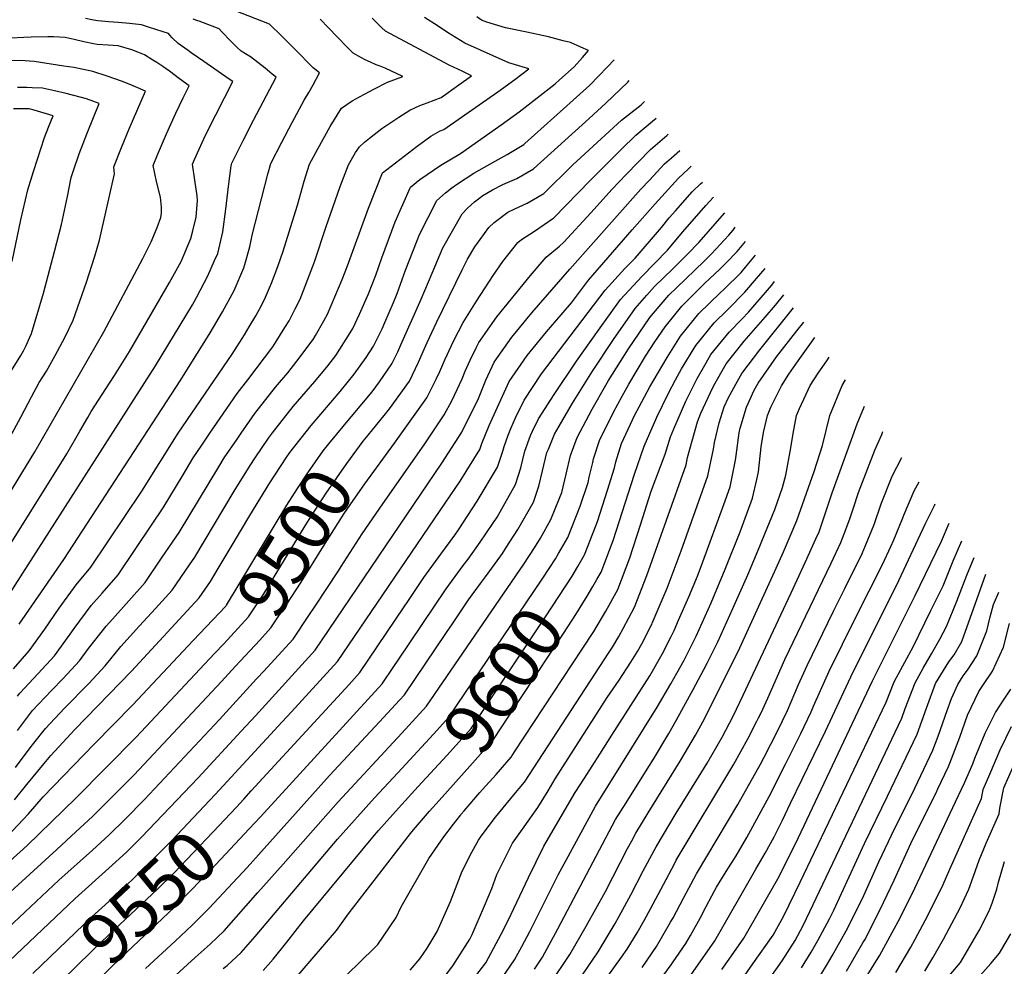
# Model space of a CAD drawing. Units: inches. Extents: x 2635436 to 2640298, y 1485599 to 1491100.
# Drawn here: x 2638181 to 2638737, y 1487872 to 1488407 of the extents above; entities that cross this region are included whole.
import ezdxf
from ezdxf.enums import TextEntityAlignment as Align

# ---------------------------------------------------------------- set-up
doc = ezdxf.new("R2010")
doc.units = ezdxf.units.IN
doc.header["$MEASUREMENT"] = 0
doc.layers.add('tile_2737_21_contour_10ft', color=212, linetype='Continuous')
doc.styles.add('Arial', font='arial.ttf')

msp = doc.modelspace()

# ---------------------------------------------------------------- linework, layer by layer
at = {"layer": 'tile_2737_21_contour_10ft'}
for points, elevation in [([(2638180.47, 1488065.47), (2638205.74, 1488101.89), (2638271.78, 1488203.39), (2638288.28, 1488229.88), (2638295.32, 1488241.73), (2638301.82, 1488253.88), (2638307.39, 1488266.54), (2638307.96, 1488268.57), (2638310.75, 1488278.43), (2638312.01, 1488285.1), (2638320.92, 1488319.55), (2638322.48, 1488325.46), (2638328.83, 1488337.66), (2638334.65, 1488348.7), (2638341.42, 1488361.3), (2638343.95, 1488365.62), (2638346.4, 1488370.02), (2638350.13, 1488376.74), (2638346.44, 1488379.64), (2638336.03, 1488390.04), (2638328.61, 1488397.59), (2638321.87, 1488404.29), (2638294.27, 1488414.94)], 9430), ([(2638159.63, 1488085.32), (2638207.36, 1488161.59), (2638214.73, 1488174.32), (2638219.19, 1488182.16), (2638221.2, 1488185.47), (2638229.4, 1488198.35), (2638234.37, 1488205.86), (2638242.78, 1488219.45), (2638265.4, 1488258.31), (2638272, 1488270.22), (2638277.45, 1488283.12), (2638278.54, 1488287.52), (2638280.32, 1488295.29), (2638281.22, 1488304.72), (2638281.05, 1488307.21), (2638279.57, 1488316.16), (2638278.34, 1488325.11), (2638279.51, 1488327.83), (2638284.71, 1488339.53), (2638286.81, 1488343.85), (2638301.05, 1488371.8), (2638299.08, 1488373.19), (2638284.76, 1488383.2), (2638277.52, 1488388.1), (2638275.88, 1488389.28), (2638270.33, 1488393.33), (2638266.93, 1488396.59), (2638265.52, 1488398.1), (2638264.74, 1488398.88), (2638254.11, 1488402.39), (2638251.83, 1488403.14), (2638249.56, 1488403.8), (2638242.82, 1488404.57), (2638236.29, 1488405.1), (2638231.01, 1488405.47), (2638224.81, 1488406.06), (2638221.42, 1488406.71), (2638217.89, 1488407.5)], 9410), ([(2638166.01, 1488068.69), (2638257.53, 1488211.28), (2638278.28, 1488245.75), (2638280.66, 1488249.85), (2638287.03, 1488262.07), (2638290.84, 1488270.79), (2638292.56, 1488274.76), (2638295.52, 1488286.87), (2638297.19, 1488299.69), (2638298.66, 1488312.63), (2638300.18, 1488324.22), (2638300.53, 1488325.79), (2638305.2, 1488335.14), (2638306.94, 1488338.61), (2638312.81, 1488350.05), (2638325.59, 1488374.27), (2638323.41, 1488376.08), (2638319.32, 1488379.34), (2638311.11, 1488385.82), (2638308.28, 1488387.51), (2638305.87, 1488388.98), (2638303.33, 1488391.26), (2638301.52, 1488393.1), (2638299.96, 1488394.71), (2638294.94, 1488399.95), (2638293.3, 1488401.58), (2638284.46, 1488405.03), (2638282.13, 1488405.88), (2638281.27, 1488406.19), (2638278.69, 1488406.97)], 9420), ([(2638177.33, 1488040.26), (2638186.13, 1488050.42), (2638194.91, 1488062.6), (2638203.12, 1488074.53), (2638212.68, 1488087.64), (2638221.02, 1488097.56), (2638240.17, 1488126.19), (2638249.64, 1488140.53), (2638270.29, 1488173.27), (2638300.68, 1488217.96), (2638307.61, 1488228.79), (2638310.4, 1488233.38), (2638314.05, 1488239.53), (2638317.23, 1488245.34), (2638319.55, 1488250.11), (2638323.02, 1488257.88), (2638326.47, 1488267.36), (2638329.5, 1488276.03), (2638334.66, 1488292.39), (2638337.58, 1488302), (2638341.43, 1488315.65), (2638344.44, 1488325.14), (2638349.16, 1488333.9), (2638356.03, 1488346.4), (2638362.4, 1488356.89), (2638368.45, 1488360.87), (2638372.66, 1488363.23), (2638381.07, 1488367.72), (2638388.48, 1488371.52), (2638397.19, 1488374.73), (2638387.1, 1488379.46), (2638384.36, 1488380.52), (2638382.06, 1488381.36), (2638378.88, 1488382.72), (2638375.85, 1488384.15), (2638373.76, 1488385.15), (2638369.13, 1488387.92), (2638366.82, 1488390.03), (2638364.54, 1488392.33), (2638360.88, 1488396.07), (2638354.23, 1488403.2), (2638351.28, 1488406.18), (2638350.43, 1488406.99)], 9440), ([(2638178.37, 1487984.45), (2638186.58, 1487995.51), (2638188.67, 1487998.26), (2638195.32, 1488006.51), (2638206.06, 1488017.94), (2638219.74, 1488031.83), (2638229.04, 1488041.89), (2638237.9, 1488052.77), (2638248.44, 1488064.48), (2638257.47, 1488074.29), (2638266.86, 1488084.56), (2638276.61, 1488098.83), (2638279.64, 1488103.28), (2638290.79, 1488121.88), (2638301.91, 1488140.52), (2638310.95, 1488154.99), (2638313.65, 1488159.28), (2638321.3, 1488170.36), (2638323.43, 1488173.43), (2638335.16, 1488188.23), (2638347.45, 1488202.42), (2638354.84, 1488211.36), (2638359.2, 1488217.21), (2638367.43, 1488229.84), (2638368.91, 1488232.46), (2638372.67, 1488240.49), (2638377.73, 1488251.95), (2638381.81, 1488262.49), (2638385.3, 1488272.22), (2638392.75, 1488292.54), (2638401.44, 1488312.23), (2638406.79, 1488316.53), (2638418.56, 1488324.62), (2638429.64, 1488331.23), (2638452.68, 1488347.44), (2638462.88, 1488354.68), (2638483.08, 1488370.5), (2638485.61, 1488372.76), (2638493.76, 1488380.07), (2638498.52, 1488385.42), (2638501.92, 1488389.38), (2638497.63, 1488391.27), (2638491.72, 1488393.79), (2638487.61, 1488394.89), (2638479.43, 1488397.06), (2638467.03, 1488399.72), (2638455.15, 1488402.13), (2638444.47, 1488405.37), (2638441.51, 1488406.58), (2638438.9, 1488408.36)], 9470), ([(2638179.44, 1488005.34), (2638182.86, 1488009.83), (2638188.01, 1488016.59), (2638198.77, 1488027.99), (2638205.39, 1488034.69), (2638214.6, 1488044.76), (2638219.7, 1488051.61), (2638229.61, 1488064.24), (2638233.19, 1488068.24), (2638251.58, 1488088.89), (2638261.3, 1488103.17), (2638270.78, 1488117.11), (2638293.12, 1488154.24), (2638296.26, 1488159.27), (2638303.47, 1488169.93), (2638305.8, 1488173.3), (2638313.61, 1488184.45), (2638325.29, 1488199.32), (2638332.23, 1488207.34), (2638337.28, 1488213.84), (2638346.45, 1488226.11), (2638347.88, 1488228.37), (2638352.55, 1488236.79), (2638354.49, 1488240.45), (2638362.9, 1488260.01), (2638365.9, 1488267.71), (2638377.65, 1488300.33), (2638385.65, 1488320.37), (2638405.16, 1488335.41), (2638412.88, 1488340.94), (2638418.26, 1488343.92), (2638420.23, 1488344.78), (2638430.21, 1488351.67), (2638440.19, 1488358.6), (2638450.76, 1488366.07), (2638460.33, 1488372.94), (2638468.2, 1488379.09), (2638456.87, 1488382.41), (2638432.06, 1488393.45), (2638422.26, 1488399.55), (2638417.05, 1488403.04), (2638409.37, 1488408.02)], 9460), ([(2638179.58, 1488024.65), (2638180.9, 1488026.39), (2638191.28, 1488037.49), (2638200.32, 1488047.6), (2638209.29, 1488059.75), (2638211.5, 1488062.95), (2638221.2, 1488075.85), (2638227.31, 1488082.84), (2638236.3, 1488093.22), (2638255.63, 1488121.81), (2638261.79, 1488131.13), (2638272.98, 1488149.66), (2638278.8, 1488159.25), (2638283.53, 1488166.41), (2638288.17, 1488173.29), (2638303.58, 1488195.7), (2638309.58, 1488203.31), (2638323.71, 1488222.06), (2638325.6, 1488224.96), (2638330.56, 1488232.87), (2638332.83, 1488236.7), (2638336.39, 1488243.51), (2638339.06, 1488249), (2638346.29, 1488267.65), (2638347.32, 1488270.6), (2638353.71, 1488289.32), (2638361.7, 1488312.55), (2638366.39, 1488324.81), (2638370.34, 1488331.82), (2638372.62, 1488334.88), (2638375.54, 1488337.52), (2638378.19, 1488339.9), (2638385.19, 1488345.24), (2638394.83, 1488351.69), (2638401.1, 1488355.71), (2638406.78, 1488358.31), (2638410.91, 1488359.85), (2638418.72, 1488362.85), (2638428.68, 1488369.94), (2638435.95, 1488375.14), (2638430.56, 1488377.65), (2638423.22, 1488381.16), (2638387.37, 1488400.27), (2638385.02, 1488402.36), (2638381.95, 1488405.48), (2638379.83, 1488407.67)], 9450), ([(2638144.59, 1488089.58), (2638189.35, 1488162.75), (2638228.21, 1488230.54), (2638250.21, 1488271.88), (2638255.04, 1488281.26), (2638258.34, 1488289.43), (2638260.54, 1488295.08), (2638260.89, 1488297.57), (2638260.91, 1488300.8), (2638260.23, 1488306.54), (2638257.92, 1488315.46), (2638256.14, 1488324.39), (2638258.65, 1488330.46), (2638263.72, 1488342.28), (2638268.88, 1488354.01), (2638271, 1488358.32), (2638273.12, 1488362.64), (2638276.52, 1488369.33), (2638271.08, 1488373.38), (2638265.31, 1488377.62), (2638261.53, 1488380.28), (2638258.23, 1488382.55), (2638255.93, 1488383.97), (2638251.25, 1488386.86), (2638247.43, 1488388.48), (2638244.07, 1488389.69), (2638236.27, 1488391.97), (2638230.73, 1488392.3), (2638224.52, 1488392.77), (2638222.47, 1488393.13), (2638217.06, 1488394.22), (2638211.57, 1488395.55), (2638206.42, 1488396.63), (2638199.93, 1488397), (2638196.67, 1488397.13), (2638187.33, 1488396.82), (2638183.13, 1488396.68), (2638168.28, 1488395.92)], 9400), ([(2638171.38, 1488163.92), (2638181.39, 1488182.26), (2638187.48, 1488193.73), (2638191.81, 1488201.84), (2638195.9, 1488208.35), (2638200.85, 1488217.11), (2638206.32, 1488227.27), (2638210.9, 1488237.14), (2638218.57, 1488258.63), (2638223.25, 1488273.19), (2638225.78, 1488282.22), (2638234.23, 1488319.8), (2638233.94, 1488323.68), (2638238.27, 1488334.51), (2638242.66, 1488345.09), (2638251.82, 1488366.39), (2638246.24, 1488368.85), (2638241.66, 1488370.67), (2638238.27, 1488372), (2638230.21, 1488374.83), (2638222.12, 1488377.47), (2638216.76, 1488378.68), (2638211.35, 1488379.71), (2638205.64, 1488380.6), (2638189, 1488383.06), (2638181.3, 1488383.79), (2638167.8, 1488383.37)], 9390), ([(2638177.86, 1487966.22), (2638184.83, 1487974.87), (2638194.61, 1487986.76), (2638198.38, 1487991.32), (2638211.95, 1488005.89), (2638243.97, 1488038.92), (2638282.14, 1488080.23), (2638288.48, 1488089.49), (2638292.86, 1488096.8), (2638299.62, 1488108.1), (2638310.72, 1488126.78), (2638322.02, 1488145.14), (2638331.28, 1488159.3), (2638333.35, 1488162.29), (2638345.31, 1488177.68), (2638361.71, 1488196.85), (2638369.6, 1488206.49), (2638376.39, 1488216.07), (2638380.54, 1488222.47), (2638385.34, 1488232.23), (2638386.92, 1488235.7), (2638391.79, 1488247.01), (2638393.82, 1488252.22), (2638398.69, 1488265.31), (2638405.25, 1488282.08), (2638406.58, 1488285.4), (2638416.25, 1488304.58), (2638421.28, 1488309.06), (2638424.82, 1488311.74), (2638428.06, 1488314.09), (2638437.18, 1488320.09), (2638449.22, 1488326.9), (2638456.04, 1488330.62), (2638464.49, 1488335.63), (2638465.44, 1488336.3), (2638466.03, 1488336.78), (2638493.35, 1488361.38), (2638502.7, 1488369.83), (2638507.67, 1488374.95), (2638512.61, 1488380.1), (2638516.39, 1488384.18)], 9480), ([(2638367.84, 1488182.51), (2638368.04, 1488182.75), (2638379.72, 1488196.61), (2638383.86, 1488202.24), (2638390.93, 1488212.33), (2638394.3, 1488219.25), (2638396.06, 1488223.08), (2638407.53, 1488248.86), (2638413.59, 1488263.59), (2638419.74, 1488277.97), (2638430.6, 1488297.17), (2638433.71, 1488300.31), (2638437.62, 1488303.92), (2638442.33, 1488307.54), (2638447.82, 1488310.74), (2638453.5, 1488313.66), (2638461.56, 1488317.16), (2638470.96, 1488322.48), (2638502.4, 1488351.02), (2638511.7, 1488359.53), (2638524.11, 1488371.49), (2638524.93, 1488372.37)], 9490), ([(2638174.2, 1488205.7), (2638181.37, 1488217.06), (2638182.97, 1488219.8), (2638184.46, 1488222.86), (2638186.46, 1488227.41), (2638187.4, 1488229.62), (2638194.2, 1488252.36), (2638200.37, 1488275.82), (2638204.3, 1488291.08), (2638205.47, 1488296.42), (2638207.71, 1488306.85), (2638209.82, 1488317.7), (2638210.89, 1488320.98), (2638214.29, 1488331.06), (2638218.84, 1488342.67), (2638225.72, 1488359.42), (2638218.42, 1488361.98), (2638214.94, 1488362.93), (2638207.05, 1488365.01), (2638200.41, 1488366.6), (2638193.7, 1488368.09), (2638187.74, 1488368.33), (2638184.79, 1488368.42), (2638179.58, 1488368.48)], 9380), ([(2638379.94, 1488175.18), (2638386.5, 1488183.32), (2638389.5, 1488187.07), (2638400.88, 1488202.62), (2638402.65, 1488206.21), (2638406.04, 1488213.34), (2638409.3, 1488221.01), (2638410.78, 1488224.49), (2638416.05, 1488235.83), (2638430.66, 1488265.59), (2638433.63, 1488271.51), (2638437.77, 1488278.44), (2638440.71, 1488282.57), (2638445.62, 1488289.42), (2638448.65, 1488292.15), (2638456.35, 1488298.03), (2638460.27, 1488299.97), (2638467.29, 1488303.21), (2638476.63, 1488308.68), (2638493.13, 1488324.85), (2638497.62, 1488329.02), (2638520.49, 1488349.96), (2638531.6, 1488358.76), (2638533.48, 1488360.54)], 9500), ([(2638176.49, 1488270.2), (2638181.32, 1488293.81), (2638185.33, 1488310.67), (2638188.56, 1488321.11), (2638194.78, 1488340.24), (2638197.07, 1488346.05), (2638199.63, 1488352.46), (2638188.9, 1488355.66), (2638186.05, 1488356.43), (2638181.5, 1488356.45), (2638177.21, 1488356.46)], 9370), ([(2638392.34, 1488167.66), (2638399.4, 1488177.41), (2638410.59, 1488193.14), (2638415.96, 1488203.67), (2638417.93, 1488208), (2638420.84, 1488214.67), (2638424.56, 1488222.8), (2638425.85, 1488225.55), (2638431.14, 1488235.75), (2638438.73, 1488247.88), (2638448.16, 1488262.39), (2638453.59, 1488270.27), (2638462.05, 1488280.94), (2638464.18, 1488282.54), (2638471.43, 1488287.38), (2638482.3, 1488294.85), (2638502.95, 1488316.03), (2638520.36, 1488333.4), (2638528.75, 1488341.63), (2638538.17, 1488349.54), (2638540.23, 1488351.2)], 9510), ([(2638318.38, 1488038.7), (2638335.09, 1488056.96), (2638344.1, 1488070.39), (2638347.55, 1488075.55), (2638360.79, 1488095.52), (2638362.33, 1488098.02), (2638374.16, 1488116.48), (2638385.76, 1488133.32), (2638409.17, 1488166.76), (2638420.41, 1488183.56), (2638424.68, 1488191.56), (2638426.28, 1488194.64), (2638430.54, 1488204.03), (2638432.38, 1488208.25), (2638435.12, 1488214.44), (2638438.72, 1488221.82), (2638440.04, 1488224.4), (2638450.14, 1488238.93), (2638469.15, 1488262.24), (2638478.04, 1488272.69), (2638485.48, 1488278.87), (2638487.94, 1488281.11), (2638503.21, 1488297.64), (2638515.37, 1488311.1), (2638523.15, 1488319.34), (2638536.91, 1488333.39), (2638546.18, 1488341.45), (2638546.86, 1488342.03)], 9520), ([(2638161.53, 1487861.09), (2638173.75, 1487873.94), (2638174.97, 1487875.22), (2638212.06, 1487910.56), (2638231.09, 1487927.55), (2638240.98, 1487936.62), (2638249.62, 1487945.08), (2638281.52, 1487978.56), (2638305.87, 1488004.95), (2638313.91, 1488013.72), (2638347.67, 1488050.65), (2638419.16, 1488156.29), (2638430.4, 1488173.81), (2638439.77, 1488192.83), (2638443.97, 1488203.15), (2638448.7, 1488213.37), (2638458.7, 1488227.54), (2638469.89, 1488241.15), (2638491.34, 1488265.82), (2638531.43, 1488310.99), (2638536.33, 1488316.23), (2638544.92, 1488325.31), (2638548.81, 1488328.69), (2638553.53, 1488332.81)], 9530), ([(2638297.98, 1487976.49), (2638329.03, 1488010.17), (2638334.25, 1488015.89), (2638360.24, 1488044.35), (2638418.21, 1488129.61), (2638429.45, 1488146.25), (2638440.49, 1488163.96), (2638441.66, 1488167.35), (2638445.81, 1488177.59), (2638457.2, 1488202.53), (2638467.24, 1488217.13), (2638478.19, 1488230.57), (2638492.26, 1488246.9), (2638502, 1488259.67), (2638526.52, 1488288), (2638539.52, 1488302.82), (2638552.84, 1488317.32), (2638558.15, 1488322.37), (2638559.89, 1488324)], 9540), ([(2638307.31, 1487966.58), (2638311.55, 1487971.2), (2638366.75, 1488031.41), (2638372.81, 1488038.05), (2638397.89, 1488075.1), (2638400.01, 1488078.25), (2638409.02, 1488091.68), (2638418.53, 1488104.86), (2638426.43, 1488115.67), (2638428.51, 1488118.69), (2638439.07, 1488134.84), (2638450.62, 1488154.07), (2638453.66, 1488163.1), (2638454.27, 1488165.66), (2638456.62, 1488172.19), (2638458.06, 1488175.94), (2638460.69, 1488181.84), (2638465.53, 1488191.91), (2638475.44, 1488206.68), (2638511.34, 1488253.99), (2638522.47, 1488266.23), (2638528.29, 1488272.1), (2638543.12, 1488289.5), (2638547.49, 1488294.78), (2638550.98, 1488298.74), (2638560.54, 1488309.55), (2638565.2, 1488313.99), (2638566.33, 1488315.09)], 9550), ([(2638316.66, 1487956.64), (2638385.39, 1488031.75), (2638391.96, 1488041.48), (2638394.43, 1488045.16), (2638421.66, 1488085.35), (2638431.25, 1488098.49), (2638433.9, 1488102.06), (2638440.82, 1488111.63), (2638447.98, 1488122.29), (2638450.32, 1488125.88), (2638460.76, 1488144.19), (2638463.67, 1488153.6), (2638465.96, 1488163.08), (2638469.24, 1488171.86), (2638470.25, 1488174.3), (2638473.74, 1488181.44), (2638482.58, 1488195.09), (2638495.16, 1488213.9), (2638507.5, 1488231.36), (2638519.96, 1488248.75), (2638532.11, 1488261.83), (2638546.56, 1488276.57), (2638555.19, 1488287.01), (2638568.19, 1488301.83), (2638572.57, 1488306.46)], 9560), ([(2638251.75, 1487870.89), (2638268.63, 1487886.45), (2638278.1, 1487895.45), (2638287.66, 1487905.08), (2638309.16, 1487928.01), (2638355.73, 1487979.96), (2638383.93, 1488010.26), (2638395.29, 1488022.54), (2638397.96, 1488025.44), (2638421.84, 1488060.65), (2638425.21, 1488065.62), (2638434.22, 1488079.05), (2638440.91, 1488088.31), (2638443.75, 1488092.22), (2638448.84, 1488099.09), (2638453.33, 1488105.36), (2638455.51, 1488108.7), (2638462.12, 1488118.91), (2638470.83, 1488134.36), (2638473.93, 1488143.31), (2638475.91, 1488151.95), (2638478.5, 1488162.4), (2638479.27, 1488164.28), (2638482.76, 1488172.62), (2638485.3, 1488177.23), (2638492.92, 1488190.29), (2638504.27, 1488208.36), (2638515.99, 1488226.2), (2638528.28, 1488243.69), (2638534.83, 1488251.29), (2638539.17, 1488256.07), (2638549.57, 1488266.11), (2638557.83, 1488274.44), (2638564.17, 1488280.89), (2638578.88, 1488297.73)], 9570), ([(2638262.48, 1487861.34), (2638279.8, 1487877.18), (2638288.29, 1487884.72), (2638296.14, 1487892.25), (2638315.31, 1487913.89), (2638329.48, 1487929.91), (2638360.52, 1487965.08), (2638396.57, 1488003.93), (2638410.54, 1488019.14), (2638465.44, 1488099.3), (2638471.43, 1488108.46), (2638474.81, 1488113.88), (2638480.62, 1488124.42), (2638485.65, 1488136.55), (2638486.8, 1488139.69), (2638489.4, 1488150.14), (2638491.7, 1488160.62), (2638495.53, 1488170.9), (2638503.92, 1488186.79), (2638511.64, 1488200.42), (2638513.17, 1488202.94), (2638524.61, 1488220.95), (2638536.63, 1488238.61), (2638538.6, 1488241.01), (2638547.31, 1488251.12), (2638551.59, 1488255.4), (2638567.2, 1488270.43), (2638571.3, 1488274.55), (2638581.15, 1488285.05), (2638583.7, 1488287.96), (2638584.78, 1488289.57)], 9580), ([(2638484.94, 1488105.22), (2638490.22, 1488114.41), (2638497.27, 1488132.07), (2638501.67, 1488145.44), (2638502.39, 1488148.39), (2638504.34, 1488156.75), (2638504.79, 1488158.86), (2638508.12, 1488169.21), (2638516.05, 1488185.16), (2638520.87, 1488194.09), (2638524.7, 1488201.02), (2638534.13, 1488216.77), (2638539.44, 1488224.89), (2638545.19, 1488233.4), (2638554.64, 1488244.94), (2638560.21, 1488250.67), (2638567.52, 1488257.83), (2638576.15, 1488265.9), (2638579.74, 1488269.41), (2638585.93, 1488275.95), (2638590.6, 1488281.51)], 9590), ([(2638495.83, 1488097.95), (2638499.63, 1488104.61), (2638506.08, 1488120.97), (2638506.93, 1488123.37), (2638512.62, 1488141.08), (2638516.65, 1488153.76), (2638517.43, 1488157.16), (2638520.66, 1488167.52), (2638528.14, 1488183.54), (2638530.52, 1488188.14), (2638536.55, 1488199.43), (2638546.27, 1488216.03), (2638553.88, 1488228.11), (2638564.28, 1488240.8), (2638576.23, 1488252.54), (2638578.27, 1488254.45), (2638588.13, 1488264.07), (2638590.55, 1488266.94), (2638596.24, 1488273.71)], 9600), ([(2638506.7, 1488090.7), (2638509.03, 1488094.82), (2638515.89, 1488112.68), (2638527.91, 1488150.15), (2638533.29, 1488165.83), (2638540.52, 1488182.29), (2638547.09, 1488195.81), (2638551.11, 1488203.44), (2638554.49, 1488209.52), (2638562.57, 1488222.82), (2638572.92, 1488235.54), (2638580.4, 1488242.97), (2638590.2, 1488252.9), (2638596.88, 1488260.58), (2638601.65, 1488266.23)], 9610), ([(2638431.72, 1487960.04), (2638440.51, 1487970.33), (2638442, 1487972), (2638449.84, 1487980.48), (2638458.22, 1487990.2), (2638460.24, 1487993.26), (2638498.34, 1488051.24), (2638504.9, 1488061.3), (2638511.76, 1488072.67), (2638518.44, 1488085.02), (2638525.28, 1488102.89), (2638531.37, 1488121.55), (2638537.39, 1488140.59), (2638545.23, 1488161.33), (2638548.2, 1488171.27), (2638550.07, 1488175.78), (2638556.84, 1488191.35), (2638563.26, 1488204.18), (2638568.39, 1488213.03), (2638571.11, 1488217.63), (2638581.41, 1488230.37), (2638588.66, 1488237.91), (2638592.29, 1488241.68), (2638605.41, 1488256.83), (2638606.99, 1488258.84)], 9620), ([(2638401.32, 1487869.96), (2638406.67, 1487876.32), (2638410.77, 1487882.51), (2638416.41, 1487891.9), (2638423.97, 1487908.78), (2638430.55, 1487926), (2638436.09, 1487936.59), (2638439.75, 1487943.5), (2638441.34, 1487945.61), (2638449.41, 1487956.33), (2638459.84, 1487969.08), (2638465.71, 1487976.22), (2638513.62, 1488049.61), (2638515.49, 1488052.47), (2638519.03, 1488058.5), (2638521.58, 1488062.93), (2638527.98, 1488075.08), (2638534.88, 1488092.89), (2638557, 1488155.41), (2638557.91, 1488159.56), (2638563.41, 1488179.72), (2638565.45, 1488184.64), (2638570.76, 1488196.2), (2638572.66, 1488200.13), (2638579.74, 1488212.37), (2638589.89, 1488225.21), (2638601.65, 1488238.81), (2638607.51, 1488245.55), (2638612.31, 1488251.47)], 9630), ([(2638421.84, 1487867.81), (2638425.28, 1487872.46), (2638434.88, 1487887.55), (2638436.19, 1487890.08), (2638443.26, 1487906.4), (2638447.34, 1487916.17), (2638450.27, 1487924.11), (2638458.94, 1487941.67), (2638465.64, 1487950.95), (2638473.42, 1487961.8), (2638476.81, 1487967.37), (2638479.11, 1487971.32), (2638483.05, 1487977.97), (2638512.48, 1488023.91), (2638519.2, 1488033.84), (2638525.82, 1488043.85), (2638529.53, 1488049.93), (2638532, 1488054.23), (2638537.37, 1488064.59), (2638537.68, 1488065.2), (2638537.98, 1488065.89), (2638546.33, 1488085.78), (2638554.19, 1488106.82), (2638569.25, 1488149.24), (2638572.53, 1488164.16), (2638573.05, 1488167.97), (2638575.78, 1488179.1), (2638578.59, 1488188.14), (2638580.98, 1488193.41), (2638586.08, 1488202.71), (2638588.5, 1488207.05), (2638598.65, 1488220.36), (2638617.63, 1488244.11)], 9640), ([(2638431.45, 1487857.7), (2638443.97, 1487874.24), (2638452.55, 1487890.29), (2638456.51, 1487898.08), (2638468, 1487922.42), (2638476.64, 1487939.98), (2638494.45, 1487970.32), (2638499.64, 1487978.49), (2638508.36, 1487991.93), (2638515.2, 1488002.64), (2638536.6, 1488036.23), (2638543.52, 1488048.37), (2638548.64, 1488058.51), (2638550.32, 1488061.88), (2638552.83, 1488067.58), (2638558.62, 1488080.81), (2638563.42, 1488092.44), (2638566.54, 1488100.61), (2638578.27, 1488132.95), (2638581.85, 1488142.9), (2638584.9, 1488157.94), (2638585.28, 1488160.68), (2638587.04, 1488173.43), (2638587.52, 1488176), (2638591.21, 1488187.9), (2638595.45, 1488197.51), (2638597.66, 1488201.47), (2638608.13, 1488216.31), (2638619.6, 1488231.14), (2638623.47, 1488236.03)], 9650), ([(2638450.7, 1487862.02), (2638460.16, 1487875.79), (2638464.37, 1487883.38), (2638468.82, 1487891.84), (2638484.81, 1487923.83), (2638489.26, 1487932.18), (2638505.85, 1487962.68), (2638540.67, 1488018.52), (2638548.47, 1488031.77), (2638551.87, 1488037.73), (2638555.96, 1488045.1), (2638558.95, 1488051.07), (2638562.71, 1488058.62), (2638571.15, 1488077.52), (2638579.14, 1488096.54), (2638587.53, 1488117.62), (2638594.48, 1488136.55), (2638596.92, 1488147.02), (2638597.84, 1488151.42), (2638599.38, 1488165.48), (2638600.81, 1488173.58), (2638602.94, 1488183.22), (2638604.98, 1488187.88), (2638610.89, 1488200.07), (2638615.12, 1488206.64), (2638620.28, 1488214.1), (2638629.73, 1488227.38)], 9660), ([(2638471.4, 1487870.61), (2638475.97, 1487877.3), (2638484.57, 1487893.37), (2638497.2, 1487917.34), (2638517.26, 1487955.03), (2638523.2, 1487964.51), (2638535.15, 1487983.54), (2638538.59, 1487989.1), (2638547.39, 1488003.71), (2638551.47, 1488011.03), (2638561.05, 1488028.46), (2638567.15, 1488039.83), (2638569.01, 1488043.44), (2638575.04, 1488055.38), (2638583.51, 1488074.27), (2638591.84, 1488093.2), (2638598.71, 1488109.53), (2638599.81, 1488112.22), (2638607.09, 1488130.2), (2638611.43, 1488142.56), (2638613.38, 1488149.6), (2638616.2, 1488164.9), (2638617.49, 1488173.03), (2638619.33, 1488183.27), (2638620.99, 1488187.24), (2638627.09, 1488200.11), (2638631.69, 1488207.07), (2638636.44, 1488214.14), (2638637.83, 1488216.17)], 9670), ([(2638480.27, 1487862.36), (2638491.42, 1487878.77), (2638500.71, 1487894.89), (2638511.51, 1487914.43), (2638524.03, 1487938.68), (2638526.34, 1487943.02), (2638528.66, 1487947.38), (2638535.72, 1487958.86), (2638553.74, 1487988.04), (2638562.45, 1488002.66), (2638567.45, 1488011.97), (2638587.45, 1488052.12), (2638607.99, 1488097.01), (2638612.11, 1488106.31), (2638619.64, 1488123.89), (2638629.31, 1488151.61), (2638634.11, 1488166.24), (2638638.23, 1488183.32), (2638645.08, 1488200.16), (2638647.14, 1488203.29)], 9680), ([(2638496.06, 1487863.87), (2638507.42, 1487880.3), (2638517.05, 1487896.45), (2638519.15, 1487900.15), (2638525.83, 1487912.52), (2638532.79, 1487926.03), (2638534.12, 1487928.54), (2638540.06, 1487939.74), (2638551.53, 1487958.67), (2638567.38, 1487984.51), (2638568.87, 1487986.99), (2638577.36, 1488001.62), (2638583.6, 1488013.48), (2638589.22, 1488025.39), (2638616.32, 1488083.09), (2638624.25, 1488100.2), (2638630.34, 1488113.52), (2638632.12, 1488117.61), (2638635.64, 1488127.75), (2638639.62, 1488139.49), (2638644.07, 1488151.92), (2638653.66, 1488178.62), (2638657.86, 1488188.46)], 9690), ([(2638278.8, 1488056.1), (2638297.12, 1488075.59), (2638297.37, 1488075.86), (2638297.53, 1488076.1), (2638331.57, 1488132.55), (2638337.61, 1488141.94), (2638343.48, 1488150.92), (2638352.2, 1488163.24), (2638355.23, 1488167.2), (2638367.84, 1488182.51)], 9490), ([(2638290.8, 1488048.83), (2638295.94, 1488054.32), (2638309.95, 1488069.56), (2638318.67, 1488082.59), (2638341.92, 1488120.94), (2638345.45, 1488126.5), (2638353.73, 1488139.42), (2638359.77, 1488148.03), (2638365.47, 1488156.09), (2638374.69, 1488168.72), (2638377.49, 1488172.14), (2638379.94, 1488175.18)], 9500), ([(2638512.95, 1487866.54), (2638520.58, 1487877.26), (2638523.72, 1487881.86), (2638529.42, 1487891.12), (2638533.41, 1487898.01), (2638537, 1487904.62), (2638544.2, 1487918.38), (2638550.41, 1487930.09), (2638551.46, 1487932.09), (2638583.96, 1487986.34), (2638591.92, 1488000.6), (2638597.07, 1488010.63), (2638598.01, 1488012.48), (2638599.35, 1488015.33), (2638603.11, 1488023.62), (2638612.8, 1488045.46), (2638639.05, 1488099.89), (2638644.38, 1488111.43), (2638647.33, 1488118.81), (2638649.63, 1488125.51), (2638651.36, 1488130.57), (2638654.44, 1488139.8), (2638663.66, 1488163.65), (2638667.51, 1488172.43), (2638668.22, 1488174.12)], 9700), ([(2638302.68, 1488041.63), (2638316.28, 1488056.45), (2638322.52, 1488063.26), (2638326.41, 1488069.06), (2638331.52, 1488076.69), (2638339.72, 1488089.05), (2638352.23, 1488109.36), (2638363.99, 1488127.9), (2638367.43, 1488132.84), (2638375.67, 1488144.64), (2638392.34, 1488167.66)], 9510), ([(2638532.17, 1487871.53), (2638540.37, 1487883.45), (2638548.29, 1487897.06), (2638549.68, 1487899.57), (2638555.58, 1487910.75), (2638562.87, 1487924.44), (2638586.3, 1487963.59), (2638598.98, 1487986.28), (2638601.22, 1487990.34), (2638608.7, 1488005.02), (2638614.24, 1488016.71), (2638620.53, 1488031.24), (2638625.41, 1488042.15), (2638640.33, 1488072.69), (2638646.71, 1488085.48), (2638656.4, 1488105.39), (2638658.4, 1488109.77), (2638663.18, 1488121.66), (2638667.14, 1488133.41), (2638673.44, 1488149), (2638678.78, 1488159.51)], 9710), ([(2638530.44, 1487848.2), (2638548.61, 1487873.1), (2638549.77, 1487874.78), (2638556.81, 1487885.02), (2638559.46, 1487889.57), (2638565.88, 1487901.11), (2638566.94, 1487903.13), (2638573.15, 1487914.72), (2638574.27, 1487916.8), (2638579.72, 1487925.71), (2638585.23, 1487934.58), (2638591.27, 1487944.92), (2638603.98, 1487968.05), (2638613.19, 1487986.32), (2638621.77, 1488003.64), (2638627.66, 1488015.89), (2638629.08, 1488019.1), (2638632.95, 1488027.97), (2638637.85, 1488038.88), (2638645.37, 1488054.13), (2638652.93, 1488069.37), (2638667.89, 1488099.03), (2638672.72, 1488109.33), (2638674.39, 1488113.05), (2638679.13, 1488124.52), (2638679.96, 1488126.96), (2638685.83, 1488140.72), (2638688.67, 1488145.82)], 9720), ([(2638558.84, 1487865.96), (2638564.98, 1487874.66), (2638573.23, 1487886.59), (2638596.48, 1487927.03), (2638601.68, 1487936.11), (2638606.71, 1487945.24), (2638606.78, 1487945.36), (2638611.42, 1487954.73), (2638616.05, 1487964.23), (2638635.69, 1488005.01), (2638650.09, 1488035.66), (2638677.25, 1488089.97), (2638692.18, 1488122.29), (2638697.26, 1488132.36), (2638697.74, 1488133.28)], 9730), ([(2638577.31, 1487870.47), (2638581.37, 1487876.23), (2638589.63, 1487888.15), (2638609.56, 1487922.91), (2638615.66, 1487935.11), (2638618.76, 1487941.32), (2638662.26, 1488033.33), (2638686.25, 1488081.25), (2638701.28, 1488112.33), (2638705.53, 1488122.5)], 9740), ([(2638587.36, 1487863), (2638594.78, 1487873.5), (2638606.18, 1487889.73), (2638612.32, 1487900.64), (2638621.44, 1487919.69), (2638670.05, 1488021.43), (2638674.49, 1488032.81), (2638675.84, 1488035.25), (2638685.28, 1488052.63), (2638695.14, 1488072.65), (2638702.14, 1488087.1), (2638707.82, 1488101.15), (2638712.77, 1488112.48)], 9750), ([(2638394.23, 1487981.44), (2638414.44, 1488003.27), (2638423.11, 1488012.84), (2638475.8, 1488090.81), (2638480.07, 1488097.36), (2638483.28, 1488102.33), (2638484.94, 1488105.22)], 9590), ([(2638597.3, 1487855.61), (2638607.7, 1487870.26), (2638611.32, 1487875.36), (2638618.63, 1487886.77), (2638623.19, 1487895.22), (2638678.84, 1488012.36), (2638680.76, 1488017.72), (2638686.3, 1488032.3), (2638690.92, 1488040.49), (2638695.71, 1488048.67), (2638700.39, 1488056.86), (2638704.05, 1488064.02), (2638709.94, 1488078.41), (2638715.6, 1488093.11), (2638719.63, 1488103)], 9760), ([(2638405.84, 1487973.7), (2638421.94, 1487991.21), (2638435.68, 1488006.54), (2638453.63, 1488033.43), (2638477.7, 1488069.52), (2638492.72, 1488092.5), (2638495.83, 1488097.95)], 9600), ([(2638622.17, 1487871.3), (2638627.76, 1487880.13), (2638631.43, 1487886.67), (2638638.1, 1487899.09), (2638640.43, 1487903.8), (2638657.75, 1487941.51), (2638670.74, 1487968.24), (2638687.59, 1488003.33), (2638692.84, 1488017.89), (2638697.9, 1488031.81), (2638705.38, 1488044.04), (2638708.35, 1488048.14), (2638712.71, 1488055.63), (2638723.29, 1488085.19), (2638726.38, 1488093.65)], 9770), ([(2638417.55, 1487965.89), (2638435.01, 1487985.2), (2638448.26, 1488000.23), (2638457.04, 1488013.52), (2638487.76, 1488060.06), (2638494.88, 1488070.93), (2638501.15, 1488081.17), (2638504.37, 1488086.6), (2638506.7, 1488090.7)], 9610), ([(2638633.04, 1487867.4), (2638636.9, 1487873.49), (2638639.57, 1487878.07), (2638647.5, 1487892.26), (2638649.19, 1487895.51), (2638657.37, 1487912.23), (2638665.8, 1487931.14), (2638674.85, 1487950.26), (2638684.43, 1487969.22), (2638696.4, 1487994.25), (2638699.33, 1488002.1), (2638704.47, 1488016.71), (2638706.89, 1488023.36), (2638710.51, 1488031.27), (2638713.41, 1488036.27), (2638715.91, 1488039.43), (2638721.17, 1488047.44), (2638726.77, 1488061.66), (2638728.81, 1488069.51), (2638730.68, 1488076.5), (2638733.73, 1488083.48)], 9780), ([(2638647.61, 1487869.42), (2638656.92, 1487885.41), (2638657.91, 1487887.19), (2638666.7, 1487904.22), (2638674.53, 1487920.78), (2638684.94, 1487943.55), (2638698.2, 1487970.21), (2638699.27, 1487972.46), (2638705.25, 1487985.11), (2638706.06, 1487986.99), (2638711.64, 1488001.58), (2638715.94, 1488014.03), (2638722.32, 1488027.42), (2638724.59, 1488030.68), (2638730.11, 1488038.78), (2638736.33, 1488052.4), (2638739.65, 1488065.72)], 9790), ([(2638067.03, 1487846.21), (2638108.39, 1487889.59), (2638124.47, 1487905.76), (2638132.12, 1487913.37), (2638137.81, 1487916.87), (2638144.16, 1487921.63), (2638151.96, 1487927.6), (2638155.33, 1487930.31), (2638166.07, 1487939.42), (2638176.65, 1487948.69), (2638185.69, 1487958.29), (2638193.99, 1487967.87), (2638222.83, 1487997.71), (2638244.48, 1488019.61), (2638278.8, 1488056.1)], 9490), ([(2638070.43, 1487827.87), (2638112.75, 1487872.55), (2638113.65, 1487873.5), (2638122.4, 1487882.64), (2638127.86, 1487888.3), (2638142.84, 1487903.83), (2638161.26, 1487919.18), (2638184.92, 1487940.32), (2638212.53, 1487967.14), (2638246.56, 1488001.63), (2638290.8, 1488048.83)], 9500), ([(2638121.33, 1487860.66), (2638133.69, 1487873.65), (2638142.47, 1487882.79), (2638151.27, 1487891.93), (2638153.55, 1487894.3), (2638201.64, 1487938.19), (2638212.55, 1487948.09), (2638221.86, 1487956.81), (2638245.38, 1487980.26), (2638294.76, 1488033), (2638302.68, 1488041.63)], 9510), ([(2638314.51, 1488034.46), (2638315.1, 1488035.11), (2638318.38, 1488038.7)], 9520), ([(2638129.94, 1487848.75), (2638153.74, 1487873.79), (2638162.51, 1487882.94), (2638164.26, 1487884.76), (2638202.78, 1487920.85), (2638221.8, 1487937.83), (2638231.21, 1487946.45), (2638240.35, 1487955.34), (2638251.17, 1487966.3), (2638293.57, 1488011.65), (2638314.51, 1488034.46)], 9520), ([(2638655.41, 1487860.52), (2638666.4, 1487878.45), (2638676.8, 1487897.44), (2638684.72, 1487913.19), (2638709.25, 1487965.1), (2638714.29, 1487975.79), (2638718.88, 1487986.45), (2638720.12, 1487989.75), (2638725.85, 1488003.81), (2638731.71, 1488015.55), (2638736.65, 1488023.13), (2638740.34, 1488028.68)], 9800), ([(2638675.51, 1487868.75), (2638683.97, 1487882.99), (2638686.39, 1487887.45), (2638693.49, 1487900.83), (2638702.15, 1487918.46), (2638706.06, 1487927.1), (2638723.8, 1487966.92), (2638724.87, 1487972.12), (2638728.47, 1487980.65), (2638734.33, 1487994.52), (2638740.87, 1488007.61)], 9810), ([(2638691.83, 1487869.36), (2638696.29, 1487876.9), (2638702.47, 1487887.48), (2638711.81, 1487905.28), (2638716.78, 1487915.68), (2638718.42, 1487920.47), (2638722.46, 1487932.22), (2638726.48, 1487941.8), (2638733.79, 1487958.32), (2638734.12, 1487961.42), (2638736.55, 1487972.95), (2638742.03, 1487985.83)], 9820), ([(2638188.18, 1487868.09), (2638212.27, 1487891.3), (2638221.47, 1487900.13), (2638236.73, 1487913.94), (2638249.63, 1487926.04), (2638266.54, 1487942.97), (2638291.22, 1487969.15), (2638297.98, 1487976.49)], 9540), ([(2638295.74, 1487870.9), (2638297.85, 1487872.7), (2638305.88, 1487880.01), (2638313.81, 1487889.04), (2638360.19, 1487943.96), (2638381.09, 1487967.25), (2638394.23, 1487981.44)], 9590), ([(2638318.21, 1487869.87), (2638323.97, 1487876.27), (2638331.56, 1487885.73), (2638341.03, 1487897.82), (2638380.1, 1487945.06), (2638383.39, 1487948.89), (2638394.68, 1487961.56), (2638405.84, 1487973.7)], 9600), ([(2638197.97, 1487857.68), (2638212.36, 1487871.73), (2638222.14, 1487881.24), (2638230.91, 1487889.68), (2638258.77, 1487915.9), (2638267.88, 1487924.84), (2638290.05, 1487948.12), (2638303.04, 1487961.94), (2638307.31, 1487966.58)], 9550), ([(2638338.09, 1487867.22), (2638359.7, 1487892.47), (2638366.25, 1487901.67), (2638401.47, 1487947.16), (2638403.17, 1487949.3), (2638412.13, 1487959.89), (2638417.55, 1487965.89)], 9610), ([(2638429.78, 1487957.73), (2638430.12, 1487958.17), (2638431.72, 1487960.04)], 9620), ([(2638207.77, 1487847.27), (2638232.68, 1487871.86), (2638241.25, 1487880.24), (2638268.09, 1487905.57), (2638277.11, 1487914.62), (2638288.87, 1487926.88), (2638310.36, 1487949.76), (2638316.66, 1487956.64)], 9560), ([(2638359.47, 1487861.8), (2638371.36, 1487873.08), (2638382.98, 1487884.46), (2638393.4, 1487899.81), (2638396.17, 1487905.71), (2638411.75, 1487933.15), (2638420.31, 1487945.36), (2638425.69, 1487952.55), (2638429.78, 1487957.73)], 9620), ([(2638701.09, 1487861.59), (2638711.93, 1487874.25), (2638722.5, 1487892.35), (2638728.25, 1487903.45), (2638729.86, 1487907.85), (2638732.53, 1487915.79), (2638733.39, 1487919.63), (2638736.77, 1487931.42)], 9830), ([(2638723.11, 1487866.94), (2638729.11, 1487873.83), (2638734.07, 1487879.63), (2638740.41, 1487890.48)], 9840)]:
    msp.add_lwpolyline(points, dxfattribs=dict(at, elevation=elevation))

# ---------------------------------------------------------------- texts
at = {"color": 18, "style": 'Arial'}
for s, rotation, p in [('9500', 58.7827, (2638336.2, 1488111.5)), ('9600', 56.2971, (2638453.87, 1488033.8)), ('9550', 43.259, (2638253.64, 1487911.07))]:
    msp.add_text(s, height=28.8, rotation=rotation, dxfattribs=at).set_placement(p, align=Align.MIDDLE_CENTER)

doc.saveas('drawing.dxf')
